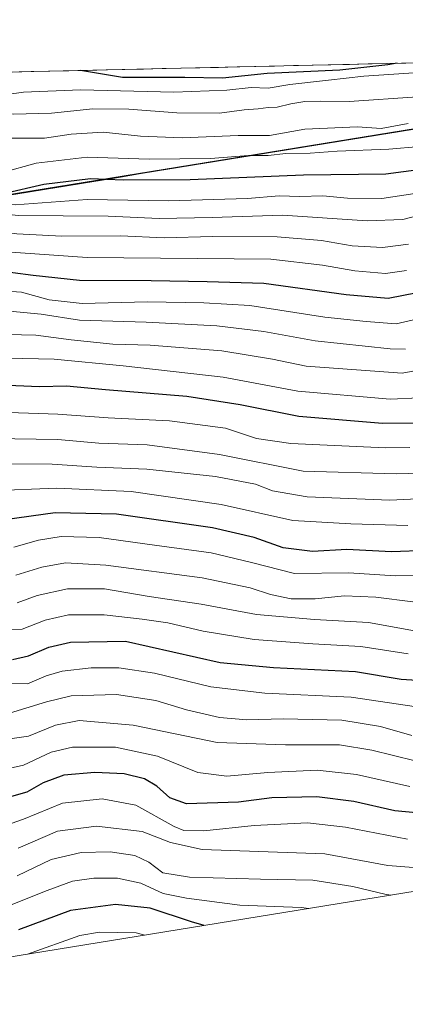
# Model space of a CAD drawing. Units: metres. Extents: x 655413 to 658845, y 4722518 to 4723313.
# Drawn here: x 656415 to 656518, y 4723010 to 4723272 of the extents above; entities that cross this region are included whole.
import ezdxf

# ---------------------------------------------------------------- set-up
doc = ezdxf.new("R2010")
doc.units = ezdxf.units.M
doc.header["$MEASUREMENT"] = 0
for name, color, linetype, lineweight in [('Arbolado forestal CxS', 92, 'Continuous', 0), ('Comunidad autónoma', 142, 'Continuous', 30), ('Curva de nivel maestra', 36, 'Continuous', 30), ('Curva de nivel normal', 36, 'Continuous', 0), ('Municipio', 9, 'Continuous', 13), ('Municipio CxS', 142, 'Continuous', 0), ('Provincia', 19, 'Continuous', 0)]:
    doc.layers.add(name, color=color, linetype=linetype, lineweight=lineweight)

# ---------------------------------------------------------------- blocks, each defined once
blk = doc.blocks.new('*U151')
at = {"layer": 'Arbolado forestal CxS', "color": 92, "linetype": 'Continuous', "lineweight": 0}
blk.add_polyline3d([(656319.13, 4723210.52, 1194.84), (655820.82, 4723225.38, 1239.71), (655801.04, 4723244.35, 1255.35), (656641.91, 4723263.41, 1240.43), (656633.92, 4723261.69, 1240.35), (656319.13, 4723210.52, 1194.84)], close=True, dxfattribs=at)
blk = doc.blocks.new('*U153')
at = {"layer": 'Arbolado forestal CxS', "color": 92, "linetype": 'Continuous', "lineweight": 0}
blk.add_polyline3d([(655801.04, 4723244.35, 1255.35), (655820.82, 4723225.38, 1239.71), (656319.13, 4723210.52, 1194.84), (656633.92, 4723261.69, 1240.35), (656641.91, 4723263.41, 1240.43)], dxfattribs=at)
blk = doc.blocks.new('*U155')
at = {"layer": 'Arbolado forestal CxS', "color": 92, "linetype": 'Continuous', "lineweight": 0}
blk.add_polyline3d([(655801.04, 4723244.35, 1255.35), (655820.82, 4723225.38, 1239.71), (656319.13, 4723210.52, 1194.84), (656633.92, 4723261.69, 1240.35), (656641.91, 4723263.41, 1240.43)], dxfattribs=at)
blk = doc.blocks.new('*U156')
at = {"layer": 'Municipio CxS', "color": 142, "linetype": 'Continuous', "lineweight": 0}
for points in [[(656413.3416, 4723258.2313, 1249.7519), (656418.3204, 4723258.3442, 1248.9184), (656423.2993, 4723258.4571, 1248.5499), (656428.2781, 4723258.5699, 1248.6704), (656433.257, 4723258.6828, 1249.643), (656438.2358, 4723258.7957, 1251.3218), (656443.2147, 4723258.9086, 1252.232), (656448.1935, 4723259.0214, 1251.9734), (656453.1724, 4723259.1343, 1251.5211), (656458.1512, 4723259.2472, 1251.858), (656463.1301, 4723259.3601, 1252.5809), (656468.1089, 4723259.4729, 1253.7428), (656473.0878, 4723259.5858, 1254.1251), (656478.0666, 4723259.6987, 1253.7887), (656483.0455, 4723259.8115, 1253.8063), (656488.0243, 4723259.9244, 1254.689), (656493.0032, 4723260.0373, 1254.2486), (656497.982, 4723260.1502, 1253.3368), (656502.9609, 4723260.263, 1253.1074), (656507.9397, 4723260.3759, 1251.2806), (656512.9186, 4723260.4888, 1250.7601), (656517.8974, 4723260.6017, 1249.8791)], [(656520.7888, 4723243.2108, 1233.6186), (656515.87, 4723242.4113, 1233.291), (656510.9513, 4723241.6117, 1233.1637), (656506.0325, 4723240.8122, 1232.2064), (656501.1138, 4723240.0127, 1231.7216), (656496.195, 4723239.2131, 1231.2684), (656491.2763, 4723238.4136, 1230.9521), (656486.3575, 4723237.6141, 1230.7155), (656481.4388, 4723236.8145, 1231.5747), (656476.52, 4723236.015, 1229.7713), (656471.6013, 4723235.2155, 1229.1335), (656466.6825, 4723234.4159, 1229.2664), (656461.7638, 4723233.6164, 1228.0384), (656456.845, 4723232.8169, 1227.4225), (656451.9263, 4723232.0173, 1226.9178), (656447.0075, 4723231.2178, 1225.8675), (656442.0888, 4723230.4183, 1225.0985), (656437.17, 4723229.6188, 1223.9503), (656432.2513, 4723228.8192, 1223.0055), (656427.3325, 4723228.0197, 1223.1566), (656422.4138, 4723227.2202, 1222.9616), (656417.495, 4723226.4206, 1223.0734), (656412.5763, 4723225.6211, 1223.7364)]]:
    blk.add_polyline3d(points, dxfattribs=at)
blk = doc.blocks.new('*U157')
at = {"layer": 'Comunidad autónoma', "color": 142, "linetype": 'Continuous', "lineweight": 30}
blk.add_polyline3d([(656412.5763, 4723225.6211, 1223.7364), (656417.495, 4723226.4206, 1223.0734), (656422.4138, 4723227.2202, 1222.9616), (656427.3325, 4723228.0197, 1223.1566), (656432.2513, 4723228.8192, 1223.0055), (656437.17, 4723229.6188, 1223.9503), (656442.0888, 4723230.4183, 1225.0985), (656447.0075, 4723231.2178, 1225.8675), (656451.9263, 4723232.0173, 1226.9178), (656456.845, 4723232.8169, 1227.4225), (656461.7638, 4723233.6164, 1228.0384), (656466.6825, 4723234.4159, 1229.2664), (656471.6013, 4723235.2155, 1229.1335), (656476.52, 4723236.015, 1229.7713), (656481.4388, 4723236.8145, 1231.5747), (656486.3575, 4723237.6141, 1230.7155), (656491.2763, 4723238.4136, 1230.9521), (656496.195, 4723239.2131, 1231.2684), (656501.1138, 4723240.0127, 1231.7216), (656506.0325, 4723240.8122, 1232.2064), (656510.9513, 4723241.6117, 1233.1637), (656515.87, 4723242.4113, 1233.291), (656520.7888, 4723243.2108, 1233.6186)], dxfattribs=at)
blk = doc.blocks.new('*U158')
at = {"layer": 'Provincia', "color": 19, "linetype": 'Continuous', "lineweight": 0}
blk.add_polyline3d([(656412.5763, 4723225.6211, 1223.7364), (656417.495, 4723226.4206, 1223.0734), (656422.4138, 4723227.2202, 1222.9616), (656427.3325, 4723228.0197, 1223.1566), (656432.2513, 4723228.8192, 1223.0055), (656437.17, 4723229.6188, 1223.9503), (656442.0888, 4723230.4183, 1225.0985), (656447.0075, 4723231.2178, 1225.8675), (656451.9263, 4723232.0173, 1226.9178), (656456.845, 4723232.8169, 1227.4225), (656461.7638, 4723233.6164, 1228.0384), (656466.6825, 4723234.4159, 1229.2664), (656471.6013, 4723235.2155, 1229.1335), (656476.52, 4723236.015, 1229.7713), (656481.4388, 4723236.8145, 1231.5747), (656486.3575, 4723237.6141, 1230.7155), (656491.2763, 4723238.4136, 1230.9521), (656496.195, 4723239.2131, 1231.2684), (656501.1138, 4723240.0127, 1231.7216), (656506.0325, 4723240.8122, 1232.2064), (656510.9513, 4723241.6117, 1233.1637), (656515.87, 4723242.4113, 1233.291), (656520.7888, 4723243.2108, 1233.6186)], dxfattribs=at)
blk = doc.blocks.new('*U159')
at = {"layer": 'Municipio', "color": 9, "linetype": 'Continuous', "lineweight": 13}
blk.add_polyline3d([(656412.5763, 4723225.6211, 1223.7364), (656417.495, 4723226.4206, 1223.0734), (656422.4138, 4723227.2202, 1222.9616), (656427.3325, 4723228.0197, 1223.1566), (656432.2513, 4723228.8192, 1223.0055), (656437.17, 4723229.6188, 1223.9503), (656442.0888, 4723230.4183, 1225.0985), (656447.0075, 4723231.2178, 1225.8675), (656451.9263, 4723232.0173, 1226.9178), (656456.845, 4723232.8169, 1227.4225), (656461.7638, 4723233.6164, 1228.0384), (656466.6825, 4723234.4159, 1229.2664), (656471.6013, 4723235.2155, 1229.1335), (656476.52, 4723236.015, 1229.7713), (656481.4388, 4723236.8145, 1231.5747), (656486.3575, 4723237.6141, 1230.7155), (656491.2763, 4723238.4136, 1230.9521), (656496.195, 4723239.2131, 1231.2684), (656501.1138, 4723240.0127, 1231.7216), (656506.0325, 4723240.8122, 1232.2064), (656510.9513, 4723241.6117, 1233.1637), (656515.87, 4723242.4113, 1233.291), (656520.7888, 4723243.2108, 1233.6186)], dxfattribs=at)
blk = doc.blocks.new('*U162')
at = {"layer": 'Curva de nivel normal', "color": 36, "linetype": 'Continuous', "lineweight": 0}
blk.add_polyline3d([(656627.54, 4723263.09, 1245), (656616.8, 4723261.27, 1245), (656609.4, 4723260.15, 1245), (656603.49, 4723260.94, 1245), (656596.75, 4723261.24, 1245), (656584.45, 4723260.89, 1245), (656568.85, 4723260.72, 1245), (656555.44, 4723259.68, 1245), (656533.4, 4723258.91, 1245), (656506.73, 4723257.13, 1245), (656497.4, 4723256.06, 1245), (656487.07, 4723254.94, 1245), (656481.34, 4723253.93, 1245), (656476.83, 4723254.12, 1245), (656470.34, 4723253.38, 1245), (656456.24, 4723252.92, 1245), (656431.41, 4723253.51, 1245), (656416.29, 4723252.9, 1245), (656407.9, 4723251.7, 1245), (656401.56, 4723252.65, 1245), (656397.13, 4723254.62, 1245), (656393.02, 4723257.13, 1245), (656391.13, 4723257.73, 1245)], dxfattribs=at)
blk = doc.blocks.new('*U163')
at = {"layer": 'Curva de nivel normal', "color": 36, "linetype": 'Continuous', "lineweight": 0}
blk.add_polyline3d([(656408.06, 4723160.85, 1165), (656425.38, 4723160.56, 1165), (656436.32, 4723159.56, 1165), (656449.14, 4723159.12, 1165), (656468.37, 4723156.61, 1165), (656490.66, 4723152.1, 1165), (656515.32, 4723151.46, 1165), (656525.09, 4723151.74, 1165)], dxfattribs=at)
blk = doc.blocks.new('*U164')
at = {"layer": 'Curva de nivel normal', "color": 36, "linetype": 'Continuous', "lineweight": 0}
blk.add_polyline3d([(656407.91, 4723154.06, 1160), (656423.84, 4723154.03, 1160), (656435.76, 4723153.22, 1160), (656449.08, 4723152.63, 1160), (656467.28, 4723150.75, 1160), (656477.99, 4723148.67, 1160), (656482.49, 4723146.88, 1160), (656491.66, 4723145.34, 1160), (656513.66, 4723144.41, 1160), (656526.53, 4723145.05, 1160)], dxfattribs=at)
blk = doc.blocks.new('*U168')
at = {"layer": 'Curva de nivel normal', "color": 36, "linetype": 'Continuous', "lineweight": 0}
blk.add_polyline3d([(656228.46, 4723190.07, 1180), (656266.46, 4723187.89, 1180), (656295.27, 4723189.18, 1180), (656313.1, 4723192.37, 1180), (656320.37, 4723194.66, 1180), (656327.9, 4723195.08, 1180), (656345.08, 4723191.39, 1180), (656361.08, 4723186.03, 1180), (656367.74, 4723183.42, 1180), (656373.41, 4723182.27, 1180), (656381.41, 4723182.02, 1180), (656399.41, 4723182.48, 1180), (656424.41, 4723181.89, 1180), (656442.74, 4723180.11, 1180), (656469.36, 4723177.14, 1180), (656489.23, 4723173.44, 1180), (656513.75, 4723171.3, 1180), (656521.47, 4723171.66, 1180)], dxfattribs=at)
blk = doc.blocks.new('*U171')
at = {"layer": 'Curva de nivel normal', "color": 36, "linetype": 'Continuous', "lineweight": 0}
blk.add_polyline3d([(656518.52, 4723244.56, 1235), (656511.4, 4723243.25, 1235), (656505.07, 4723243.68, 1235), (656491.04, 4723243.07, 1235), (656481.63, 4723241.33, 1235), (656473.3, 4723241.35, 1235), (656458.46, 4723240.72, 1235), (656447.4, 4723241.16, 1235), (656437.46, 4723242.23, 1235), (656428.96, 4723241.72, 1235), (656421.86, 4723240.62, 1235), (656410.69, 4723240.67, 1235)], dxfattribs=at)
blk = doc.blocks.new('*U175')
at = {"layer": 'Curva de nivel normal', "color": 36, "linetype": 'Continuous', "lineweight": 0}
blk.add_polyline3d([(656407.08, 4723167.87, 1170), (656425.41, 4723167.27, 1170), (656438.74, 4723166.32, 1170), (656455.08, 4723165.54, 1170), (656470, 4723163.55, 1170), (656478.25, 4723160.84, 1170), (656487.36, 4723159.47, 1170), (656512.54, 4723158.32, 1170), (656518.98, 4723158.41, 1170)], dxfattribs=at)
blk = doc.blocks.new('*U176')
at = {"layer": 'Curva de nivel normal', "color": 36, "linetype": 'Continuous', "lineweight": 0}
blk.add_polyline3d([(656412.55, 4723194.64, 1190), (656420.97, 4723193.9, 1190), (656431.16, 4723192.24, 1190), (656448.84, 4723191.76, 1190), (656467.69, 4723190.77, 1190), (656480.13, 4723189.23, 1190), (656493.81, 4723186.8, 1190), (656513.77, 4723184.67, 1190), (656517.82, 4723184.55, 1190)], dxfattribs=at)
blk = doc.blocks.new('*U178')
at = {"layer": 'Curva de nivel normal', "color": 36, "linetype": 'Continuous', "lineweight": 0}
blk.add_polyline3d([(656239.84, 4723195.79, 1185), (656248.3, 4723194.6, 1185), (656264.34, 4723193.5, 1185), (656281.41, 4723193.93, 1185), (656305.17, 4723196.83, 1185), (656320.26, 4723200.64, 1185), (656326.43, 4723201.35, 1185), (656332.22, 4723199.96, 1185), (656340.74, 4723198.76, 1185), (656350.66, 4723196.09, 1185), (656371.41, 4723189.67, 1185), (656377.95, 4723188.42, 1185), (656389.02, 4723187.79, 1185), (656404.14, 4723188.65, 1185), (656419.56, 4723188.32, 1185), (656428.96, 4723187.06, 1185), (656440.04, 4723185.9, 1185), (656449.98, 4723185.62, 1185), (656469.02, 4723184.14, 1185), (656482.46, 4723181.91, 1185), (656491.44, 4723180.05, 1185), (656516.98, 4723178.16, 1185), (656525.52, 4723179.76, 1185)], dxfattribs=at)
blk = doc.blocks.new('*U179')
at = {"layer": 'Curva de nivel normal', "color": 36, "linetype": 'Continuous', "lineweight": 0}
blk.add_polyline3d([(656521.06, 4723251.68, 1240), (656502.85, 4723250.36, 1240), (656495.17, 4723250.46, 1240), (656491.07, 4723250.37, 1240), (656487.33, 4723249.82, 1240), (656483.73, 4723248.86, 1240), (656481.31, 4723248.8, 1240), (656478.7, 4723248.43, 1240), (656474.98, 4723248.18, 1240), (656468.4, 4723247.32, 1240), (656457.04, 4723247.35, 1240), (656444.27, 4723248.39, 1240), (656434.71, 4723248.43, 1240), (656423.72, 4723247.26, 1240), (656413.59, 4723247.05, 1240), (656403.76, 4723249.02, 1240), (656389.41, 4723252.65, 1240), (656365.46, 4723256.88, 1240), (656362.56, 4723257.08, 1240)], dxfattribs=at)
blk = doc.blocks.new('*U180')
at = {"layer": 'Curva de nivel normal', "color": 36, "linetype": 'Continuous', "lineweight": 0}
blk.add_polyline3d([(656227.43, 4723204.85, 1195), (656248.36, 4723205.49, 1195), (656271.74, 4723203.12, 1195), (656283.61, 4723202.7, 1195), (656296.29, 4723204.58, 1195), (656311.92, 4723206.1, 1195), (656323.2, 4723207.46, 1195), (656331.49, 4723206.92, 1195), (656336.07, 4723205.5, 1195), (656360.72, 4723203.54, 1195), (656369.33, 4723202.42, 1195), (656378.81, 4723200.64, 1195), (656393.77, 4723199.76, 1195), (656407.83, 4723200.29, 1195), (656415.74, 4723199.69, 1195), (656423.08, 4723197.72, 1195), (656431.86, 4723196.75, 1195), (656449.2, 4723197.19, 1195), (656464.18, 4723196.85, 1195), (656476.4, 4723196.18, 1195), (656496.4, 4723193.1, 1195), (656507.4, 4723191.93, 1195), (656515.36, 4723191.34, 1195), (656523.4, 4723193.17, 1195)], dxfattribs=at)
blk = doc.blocks.new('*U184')
at = {"layer": 'Curva de nivel maestra', "color": 36, "linetype": 'Continuous', "lineweight": 30}
blk.add_polyline3d([(656244.42, 4723182.46, 1175), (656273.08, 4723182.11, 1175), (656291.7, 4723183.26, 1175), (656301.3, 4723184.76, 1175), (656320.51, 4723189.73, 1175), (656325.63, 4723190.11, 1175), (656331.65, 4723189.61, 1175), (656345.19, 4723186.25, 1175), (656363.41, 4723178.73, 1175), (656373.08, 4723175.95, 1175), (656380.76, 4723175.85, 1175), (656394.12, 4723176.35, 1175), (656409.98, 4723175.08, 1175), (656420.53, 4723174.62, 1175), (656427.68, 4723174.78, 1175), (656438.08, 4723173.84, 1175), (656459.72, 4723172.05, 1175), (656473.88, 4723169.9, 1175), (656489.51, 4723166.79, 1175), (656511.68, 4723164.89, 1175), (656521.4, 4723165.03, 1175)], dxfattribs=at)
blk = doc.blocks.new('*U185')
at = {"layer": 'Curva de nivel maestra', "color": 36, "linetype": 'Continuous', "lineweight": 30}
blk.add_polyline3d([(656515.63, 4723260.55, 1250), (656513.11, 4723260.12, 1250), (656500.35, 4723258.69, 1250), (656481.06, 4723257.81, 1250), (656469.14, 4723256.61, 1250), (656459.17, 4723256.76, 1250), (656442.58, 4723256.8, 1250), (656431.45, 4723258.64, 1250)], dxfattribs=at)
blk = doc.blocks.new('*U186')
at = {"layer": 'Curva de nivel maestra', "color": 36, "linetype": 'Continuous', "lineweight": 30}
blk.add_polyline3d([(656238.38, 4723235.64, 1225), (656248.85, 4723237.3, 1225), (656261.55, 4723236.76, 1225), (656276.45, 4723235.56, 1225), (656294.24, 4723236.74, 1225), (656306.11, 4723237.2, 1225), (656312.63, 4723237.14, 1225), (656322.68, 4723238.39, 1225), (656333.02, 4723239.86, 1225), (656343.55, 4723239.26, 1225), (656360.79, 4723238.7, 1225), (656376.75, 4723237.25, 1225), (656389.12, 4723233.94, 1225), (656398.91, 4723230.81, 1225), (656405.16, 4723227.22, 1225), (656408.59, 4723225.93, 1225), (656410.9, 4723225.97, 1225), (656421.7, 4723228.4, 1225), (656434.08, 4723229.91, 1225), (656442.8, 4723229.56, 1225), (656460.55, 4723229.66, 1225), (656490.7, 4723230.92, 1225), (656512.6, 4723231.14, 1225), (656522.03, 4723232.38, 1225)], dxfattribs=at)
blk = doc.blocks.new('*U188')
at = {"layer": 'Curva de nivel maestra', "color": 36, "linetype": 'Continuous', "lineweight": 30}
blk.add_polyline3d([(656230.22, 4723210.23, 1200), (656250.19, 4723211.14, 1200), (656267.68, 4723210.2, 1200), (656274.19, 4723209.1, 1200), (656287.84, 4723209.1, 1200), (656315.98, 4723212.28, 1200), (656323.11, 4723212.7, 1200), (656333.1, 4723211.86, 1200), (656344.28, 4723209.9, 1200), (656354.21, 4723209.64, 1200), (656367.59, 4723208.61, 1200), (656380.15, 4723206.57, 1200), (656392.63, 4723205.24, 1200), (656407.95, 4723205.68, 1200), (656418.87, 4723204.22, 1200), (656431.17, 4723202.94, 1200), (656450.17, 4723202.86, 1200), (656465.12, 4723202.58, 1200), (656480.14, 4723202.1, 1200), (656502.08, 4723199.1, 1200), (656513.21, 4723198.16, 1200), (656520.94, 4723199.64, 1200)], dxfattribs=at)

msp = doc.modelspace()

# ---------------------------------------------------------------- linework, layer by layer
at = {"layer": 'Arbolado forestal CxS', "color": 92, "linetype": 'Continuous', "lineweight": 0}
for points in [[(655820.82, 4723225.38, 1239.71), (656319.13, 4723210.52, 1194.84), (656633.92, 4723261.69, 1240.35), (656641.91, 4723263.41, 1240.43), (657027.01, 4723272.14, 1277.21)], [(656641.91, 4723263.41, 1240.43), (655801.04, 4723244.35, 1255.35)], [(656666.01, 4723064.19, 1094.92), (656351.21, 4723013.02, 1044.78), (656345.23, 4723012.14, 1041.92), (656332.2, 4723010.86, 1039.21), (656319.12, 4723010.43, 1039.96), (656313.16, 4723010.52, 1040.63), (656265.26, 4723011.95, 1066.78), (656150.93, 4723015.36, 1061.61), (655814.86, 4723025.38, 1098.71)], [(656666.01, 4723064.19, 1094.92), (656351.21, 4723013.02, 1044.78), (656345.23, 4723012.14, 1041.92), (656332.2, 4723010.86, 1039.21), (656319.12, 4723010.43, 1039.96), (656313.16, 4723010.52, 1040.63), (656265.26, 4723011.95, 1066.78), (656150.93, 4723015.36, 1061.61), (655814.86, 4723025.38, 1098.71)]]:
    msp.add_polyline3d(points, dxfattribs=at)
at = {"layer": 'Curva de nivel maestra', "color": 36, "linetype": 'Continuous', "lineweight": 30}
for points in [[(656523.57, 4723131.01, 1150), (656514.08, 4723130.67, 1150), (656502.26, 4723131.29, 1150), (656493.13, 4723130.8, 1150), (656485.32, 4723131.72, 1150), (656477.62, 4723134.47, 1150), (656466.51, 4723137.06, 1150), (656441.02, 4723140.69, 1150), (656424.71, 4723141.1, 1150), (656411.28, 4723139.17, 1150), (656403.36, 4723139.39, 1150), (656388.74, 4723141.84, 1150), (656371.08, 4723142.91, 1150), (656358.76, 4723145.54, 1150), (656346.06, 4723151.1, 1150), (656335.34, 4723156.16, 1150), (656326.37, 4723158.74, 1150), (656320.32, 4723159.83, 1150), (656308.55, 4723157.45, 1150), (656273.41, 4723150.79, 1150), (656250.08, 4723148.13, 1150), (656239.36, 4723148.31, 1150)], [(656413.29, 4723102.11, 1125), (656417.6, 4723103.03, 1125), (656422.99, 4723105.37, 1125), (656428.73, 4723106.65, 1125), (656443.41, 4723106.93, 1125), (656468.54, 4723101.27, 1125), (656482.74, 4723099.98, 1125), (656504.52, 4723098.87, 1125), (656516.69, 4723096.86, 1125), (656525.2, 4723096.31, 1125)], [(656525.4, 4723060.84, 1100), (656515.04, 4723061.82, 1100), (656504.1, 4723064.32, 1100), (656494.26, 4723065.6, 1100), (656482.28, 4723065.29, 1100), (656473.4, 4723064.14, 1100), (656459.62, 4723063.72, 1100), (656455.2, 4723065.3, 1100), (656451.67, 4723068.43, 1100), (656448.46, 4723070.39, 1100), (656443.01, 4723071.65, 1100), (656435.21, 4723072.08, 1100), (656426.94, 4723071.38, 1100), (656421.48, 4723069.33, 1100), (656417.14, 4723066.8, 1100), (656413.08, 4723065.64, 1100)], [(656464.27, 4723031.4, 1075), (656460.97, 4723032.34, 1075), (656449.97, 4723035.98, 1075), (656440.74, 4723037, 1075), (656428.79, 4723035.36, 1075), (656414.92, 4723030.26, 1075)]]:
    msp.add_polyline3d(points, dxfattribs=at)
at = {"layer": 'Curva de nivel normal', "color": 36, "linetype": 'Continuous', "lineweight": 0}
for points in [[(656410.67, 4723231.51, 1230), (656419.59, 4723234.02, 1230), (656433.15, 4723235.58, 1230), (656449.64, 4723235.1, 1230), (656465.99, 4723235.24, 1230), (656476.07, 4723236.04, 1230), (656481.32, 4723236.05, 1230), (656486.02, 4723236.55, 1230), (656492.53, 4723236.69, 1230), (656499.68, 4723237.2, 1230), (656513.4, 4723237.74, 1230), (656521.61, 4723238.44, 1230)], [(656240.14, 4723229.69, 1220), (656250.61, 4723231.36, 1220), (656261.1, 4723230.86, 1220), (656269.36, 4723229.47, 1220), (656279.47, 4723229.45, 1220), (656302.74, 4723231.26, 1220), (656319.41, 4723232.11, 1220), (656333.74, 4723233.27, 1220), (656360.74, 4723232.38, 1220), (656375.74, 4723231, 1220), (656386.41, 4723228.19, 1220), (656398.08, 4723225.74, 1220), (656405.41, 4723223.56, 1220), (656414.08, 4723222.97, 1220), (656433.2, 4723224.32, 1220), (656454.84, 4723223.97, 1220), (656475.8, 4723224.58, 1220), (656484.22, 4723225.33, 1220), (656489.72, 4723225.16, 1220), (656495.88, 4723225.29, 1220), (656502.44, 4723224.74, 1220), (656511.5, 4723224.58, 1220), (656523.28, 4723226.38, 1220)], [(656237.75, 4723224.4, 1215), (656249.08, 4723226.26, 1215), (656258.41, 4723226.51, 1215), (656263.58, 4723225.65, 1215), (656268.4, 4723224.02, 1215), (656276.58, 4723223.48, 1215), (656295.08, 4723225.01, 1215), (656307.41, 4723225.76, 1215), (656317.08, 4723226.53, 1215), (656325.74, 4723226.76, 1215), (656335.4, 4723227.26, 1215), (656355.86, 4723226.62, 1215), (656366.97, 4723225.73, 1215), (656375.08, 4723225.18, 1215), (656388.75, 4723222.93, 1215), (656414.8, 4723220.13, 1215), (656438.79, 4723219.9, 1215), (656452.33, 4723219.33, 1215), (656466.41, 4723219.53, 1215), (656485.14, 4723220.17, 1215), (656507.66, 4723218.64, 1215), (656517.14, 4723219.04, 1215), (656522.86, 4723220.55, 1215)], [(656518.6, 4723212.46, 1210), (656511.7, 4723211.63, 1210), (656503.62, 4723212.05, 1210), (656495.48, 4723213.42, 1210), (656483.7, 4723214.47, 1210), (656466.54, 4723214.48, 1210), (656453.7, 4723214.18, 1210), (656442.01, 4723214.73, 1210), (656426.48, 4723214.61, 1210), (656414.48, 4723215.24, 1210), (656399.53, 4723217.29, 1210), (656369.56, 4723219.99, 1210), (656347.95, 4723221.14, 1210), (656334.08, 4723223.03, 1210), (656323.04, 4723223.01, 1210), (656302.26, 4723220.8, 1210), (656279.09, 4723219.21, 1210), (656267.88, 4723219.41, 1210), (656255.3, 4723221.09, 1210), (656244.19, 4723220.8, 1210)], [(656242.59, 4723215.56, 1205), (656255.74, 4723215.52, 1205), (656269.08, 4723214.17, 1205), (656280.08, 4723214.02, 1205), (656300.84, 4723216.34, 1205), (656316.27, 4723218.9, 1205), (656326.74, 4723219.72, 1205), (656334.41, 4723218.28, 1205), (656344.68, 4723215.34, 1205), (656354.15, 4723214.62, 1205), (656367.23, 4723214.58, 1205), (656380.58, 4723212.41, 1205), (656392.58, 4723211.01, 1205), (656406.5, 4723210.83, 1205), (656433.21, 4723208.92, 1205), (656482.01, 4723208.49, 1205), (656495.81, 4723206.89, 1205), (656504.36, 4723205.4, 1205), (656512.48, 4723204.7, 1205), (656518.14, 4723205.49, 1205)], [(656407.03, 4723146.94, 1155), (656425.08, 4723147.59, 1155), (656444.87, 4723146.7, 1155), (656468.78, 4723143.27, 1155), (656487.89, 4723139, 1155), (656503.3, 4723138.14, 1155), (656518.45, 4723137.71, 1155)], [(656525.07, 4723124.49, 1145), (656515.07, 4723124.36, 1145), (656502.73, 4723125.14, 1145), (656488.28, 4723124.98, 1145), (656476.9, 4723127.82, 1145), (656466.19, 4723130.44, 1145), (656451.09, 4723132.47, 1145), (656436.4, 4723134.5, 1145), (656426.31, 4723134.74, 1145), (656420.28, 4723133.83, 1145), (656413.71, 4723131.97, 1145)], [(656519.76, 4723117.45, 1140), (656509.91, 4723118.68, 1140), (656501.65, 4723118.96, 1140), (656493.79, 4723118.25, 1140), (656487.46, 4723118.25, 1140), (656481.97, 4723119.32, 1140), (656476.56, 4723121.15, 1140), (656463.8, 4723123.79, 1140), (656438.17, 4723127.19, 1140), (656427.43, 4723127.75, 1140), (656421.15, 4723126.62, 1140), (656414.24, 4723124.47, 1140)], [(656414.56, 4723117.16, 1135), (656419.92, 4723119.07, 1135), (656427.95, 4723120.83, 1135), (656437.78, 4723120.82, 1135), (656449.66, 4723118.87, 1135), (656463.54, 4723116.78, 1135), (656478.24, 4723114.05, 1135), (656493.63, 4723112.74, 1135), (656508.02, 4723111.89, 1135), (656520.24, 4723109.68, 1135)], [(656518.56, 4723103.62, 1130), (656505.96, 4723105.56, 1130), (656493.17, 4723106.23, 1130), (656477.6, 4723107.36, 1130), (656464.07, 4723109.6, 1130), (656454.68, 4723111.84, 1130), (656447.84, 4723112.76, 1130), (656437.68, 4723113.97, 1130), (656428.22, 4723113.98, 1130), (656421.98, 4723112.54, 1130), (656415.94, 4723110.12, 1130), (656409.14, 4723110.04, 1130)], [(656408.54, 4723095.94, 1120), (656417.3, 4723095.62, 1120), (656422.27, 4723097.76, 1120), (656426.56, 4723098.99, 1120), (656434.21, 4723099.84, 1120), (656441.6, 4723099.89, 1120), (656451.08, 4723098.44, 1120), (656466.07, 4723094.78, 1120), (656480.4, 4723093.1, 1120), (656503.4, 4723092.08, 1120), (656520.73, 4723089.54, 1120)], [(656411.41, 4723087.46, 1115), (656422.38, 4723090.87, 1115), (656428.92, 4723092.46, 1115), (656440.97, 4723092.74, 1115), (656451.42, 4723091.18, 1115), (656459.62, 4723088.72, 1115), (656468.36, 4723086.63, 1115), (656475.65, 4723086.01, 1115), (656485.3, 4723086.28, 1115), (656500.94, 4723085.98, 1115), (656511.18, 4723084.28, 1115), (656519.56, 4723081.89, 1115)], [(656520.4, 4723075.13, 1110), (656508.85, 4723078.02, 1110), (656500.31, 4723079.38, 1110), (656485.94, 4723079.38, 1110), (656467.72, 4723079.99, 1110), (656445.38, 4723084.66, 1110), (656431.08, 4723085.84, 1110), (656424.74, 4723084.63, 1110), (656417.61, 4723081.7, 1110), (656412, 4723080.89, 1110)], [(656411.13, 4723072.86, 1105), (656416.29, 4723074, 1105), (656423.59, 4723077.44, 1105), (656429.29, 4723078.82, 1105), (656440.76, 4723078.79, 1105), (656451.86, 4723076.36, 1105), (656462.63, 4723072.07, 1105), (656470.3, 4723071.07, 1105), (656481.26, 4723072.03, 1105), (656494.33, 4723072.65, 1105), (656504.85, 4723071.5, 1105), (656518.97, 4723068.3, 1105)], [(656518.35, 4723054.34, 1095), (656501.84, 4723057.48, 1095), (656491.74, 4723058.63, 1095), (656477.61, 4723057.98, 1095), (656464.25, 4723056.5, 1095), (656458.89, 4723056.67, 1095), (656456.29, 4723057.69, 1095), (656446.14, 4723063.38, 1095), (656437.22, 4723065.06, 1095), (656426.65, 4723063.9, 1095), (656416.29, 4723059.67, 1095), (656411.46, 4723057.95, 1095)], [(656523.3, 4723046.5, 1090), (656513.15, 4723047.33, 1090), (656496.36, 4723050.41, 1090), (656463.74, 4723051.62, 1090), (656455.37, 4723053.46, 1090), (656447.82, 4723056.32, 1090), (656435.69, 4723057.79, 1090), (656425.31, 4723056.46, 1090), (656414.83, 4723051.95, 1090)], [(656513.97, 4723039.48, 1085), (656512.35, 4723039.7, 1085), (656503.8, 4723041.74, 1085), (656493.22, 4723043.4, 1085), (656479.31, 4723043.65, 1085), (656460.37, 4723044.25, 1085), (656453.33, 4723045.39, 1085), (656449.62, 4723048.2, 1085), (656445.88, 4723050, 1085), (656439.3, 4723050.96, 1085), (656431.61, 4723050.78, 1085), (656423.61, 4723048.88, 1085), (656414.54, 4723044.6, 1085)], [(656492.13, 4723035.93, 1080), (656490.08, 4723036.2, 1080), (656473.78, 4723036.76, 1080), (656459.64, 4723038.64, 1080), (656453.4, 4723039.88, 1080), (656447.48, 4723042.63, 1080), (656441.29, 4723043.96, 1080), (656434.92, 4723044, 1080), (656429.29, 4723043.15, 1080), (656422.56, 4723040.7, 1080), (656412.52, 4723036.7, 1080)], [(656448.52, 4723028.84, 1070), (656446.18, 4723029.46, 1070), (656436.44, 4723029.6, 1070), (656431.22, 4723028.69, 1070), (656417.32, 4723023.77, 1070)]]:
    msp.add_polyline3d(points, dxfattribs=at)

# ---------------------------------------------------------------- block references
at = {"layer": 'Arbolado forestal CxS', "color": 92, "linetype": 'Continuous', "lineweight": 0}
for name in ['*U151', '*U153', '*U155']:
    msp.add_blockref(name, (0, 0), dxfattribs=at)
at = {"layer": 'Comunidad autónoma', "color": 142, "linetype": 'Continuous', "lineweight": 30}
msp.add_blockref('*U157', (0, 0), dxfattribs=at)
at = {"layer": 'Curva de nivel maestra', "color": 36, "linetype": 'Continuous', "lineweight": 30}
for name in ['*U184', '*U188', '*U186', '*U185']:
    msp.add_blockref(name, (0, 0), dxfattribs=at)
at = {"layer": 'Curva de nivel normal', "color": 36, "linetype": 'Continuous', "lineweight": 0}
for name in ['*U163', '*U164', '*U175', '*U176', '*U178', '*U168', '*U180', '*U171', '*U162', '*U179']:
    msp.add_blockref(name, (0, 0), dxfattribs=at)
at = {"layer": 'Municipio', "color": 9, "linetype": 'Continuous', "lineweight": 13}
msp.add_blockref('*U159', (0, 0), dxfattribs=at)
at = {"layer": 'Municipio CxS', "color": 142, "linetype": 'Continuous', "lineweight": 0}
msp.add_blockref('*U156', (0, 0), dxfattribs=at)
at = {"layer": 'Provincia', "color": 19, "linetype": 'Continuous', "lineweight": 0}
msp.add_blockref('*U158', (0, 0), dxfattribs=at)

doc.saveas('drawing.dxf')
